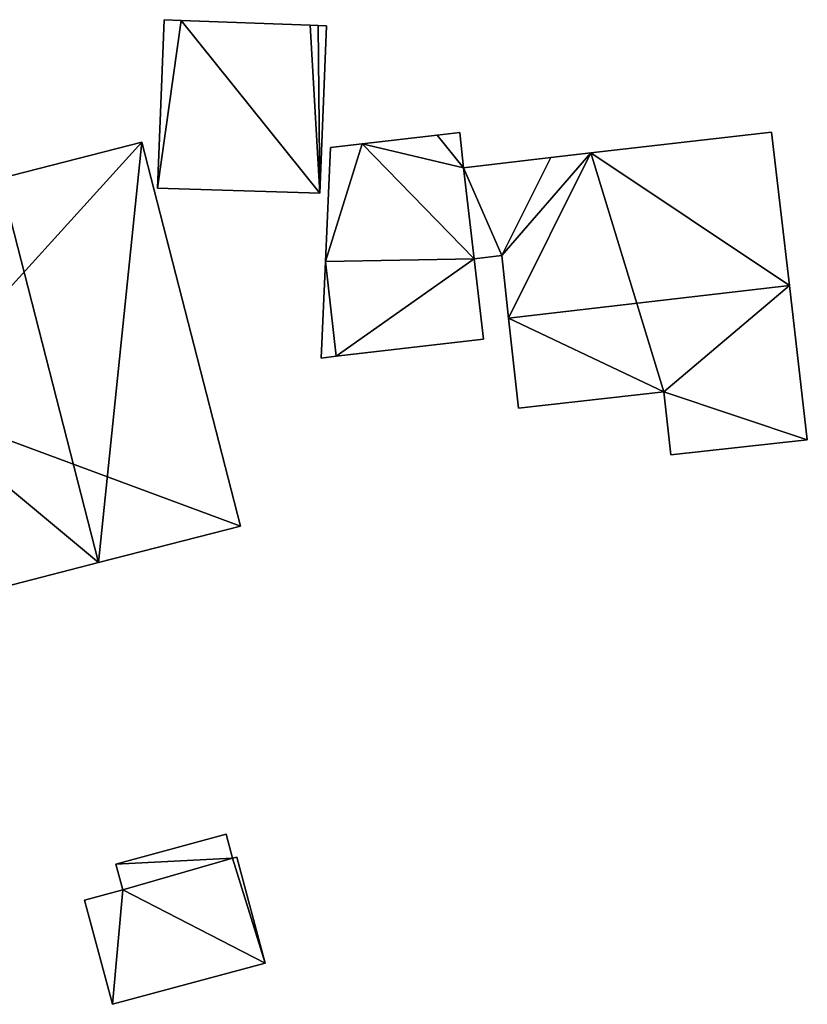
# Model space of a CAD drawing. Units: metres. Extents: x 76219 to 76884, y 346500 to 347008.
# Drawn here: x 76373 to 76404, y 346625 to 346663 of the extents above; entities that cross this region are included whole.
import ezdxf

# ---------------------------------------------------------------- set-up
doc = ezdxf.new("R2010")
doc.units = ezdxf.units.M
for name, color, linetype in [('FacadeFaces', 253, 'Continuous'), ('FloorBoundary', 4, 'Continuous'), ('FloorFaces', 253, 'Continuous'), ('OuterEaves', 4, 'Continuous'), ('RoofFaces', 24, 'Continuous'), ('RoofLines', 2, 'Continuous')]:
    doc.layers.add(name, color=color, linetype=linetype)

msp = doc.modelspace()

# ---------------------------------------------------------------- linework, layer by layer
at = {"layer": 'FacadeFaces'}
for points in [[(76378.702, 346662.938, 255.137), (76378.44, 346656.426, 251.003), (76378.44, 346656.426, 255.137), (76378.702, 346662.938, 255.137)], [(76378.702, 346662.938, 251.003), (76378.44, 346656.426, 251.003), (76378.702, 346662.938, 255.137), (76378.702, 346662.938, 251.003)], [(76379.363, 346662.912, 255.044), (76378.702, 346662.938, 251.003), (76378.702, 346662.938, 255.137), (76379.363, 346662.912, 255.044)], [(76379.363, 346662.912, 251.003), (76378.702, 346662.938, 251.003), (76379.363, 346662.912, 255.044), (76379.363, 346662.912, 251.003)], [(76384.35, 346662.724, 254.338), (76379.363, 346662.912, 251.003), (76379.363, 346662.912, 255.044), (76384.35, 346662.724, 254.338)], [(76384.35, 346662.724, 251.003), (76379.363, 346662.912, 251.003), (76384.35, 346662.724, 254.338), (76384.35, 346662.724, 251.003)], [(76384.651, 346662.716, 254.295), (76384.35, 346662.724, 251.003), (76384.35, 346662.724, 254.338), (76384.651, 346662.716, 254.295)], [(76384.651, 346662.716, 251.003), (76384.35, 346662.724, 251.003), (76384.651, 346662.716, 254.295), (76384.651, 346662.716, 251.003)], [(76384.98, 346662.707, 254.249), (76384.651, 346662.716, 251.003), (76384.651, 346662.716, 254.295), (76384.98, 346662.707, 254.249)], [(76384.98, 346662.707, 251.003), (76384.651, 346662.716, 251.003), (76384.98, 346662.707, 254.249), (76384.98, 346662.707, 251.003)], [(76384.714, 346656.227, 254.25), (76384.714, 346656.227, 251.003), (76384.98, 346662.707, 254.249), (76384.714, 346656.227, 254.25)], [(76384.98, 346662.707, 254.249), (76384.714, 346656.227, 251.003), (76384.98, 346662.707, 251.003), (76384.98, 346662.707, 254.249)], [(76389.25, 346658.477, 254.399), (76386.356, 346658.135, 251.004), (76386.356, 346658.135, 254.399), (76389.25, 346658.477, 254.399)], [(76389.25, 346658.477, 251.004), (76386.356, 346658.135, 251.004), (76389.25, 346658.477, 254.399), (76389.25, 346658.477, 251.004)], [(76390.131, 346658.573, 254.399), (76389.25, 346658.477, 251.004), (76389.25, 346658.477, 254.399), (76390.131, 346658.573, 254.399)], [(76390.131, 346658.573, 251.004), (76389.25, 346658.477, 251.004), (76390.131, 346658.573, 254.399), (76390.131, 346658.573, 251.004)], [(76390.268, 346657.213, 254.399), (76390.268, 346657.213, 251.004), (76390.131, 346658.573, 254.399), (76390.268, 346657.213, 254.399)], [(76390.268, 346657.213, 251.004), (76390.131, 346658.573, 251.004), (76390.131, 346658.573, 254.399), (76390.268, 346657.213, 251.004)], [(76402.181, 346658.594, 255.445), (76402.181, 346658.594, 251.017), (76395.191, 346657.789, 255.442), (76402.181, 346658.594, 255.445)], [(76402.181, 346658.594, 251.017), (76395.191, 346657.789, 251.017), (76395.191, 346657.789, 255.442), (76402.181, 346658.594, 251.017)], [(76402.869, 346652.658, 258.629), (76402.869, 346652.658, 251.017), (76402.181, 346658.594, 255.445), (76402.869, 346652.658, 258.629)], [(76402.869, 346652.658, 251.017), (76402.181, 346658.594, 251.017), (76402.181, 346658.594, 255.445), (76402.869, 346652.658, 251.017)], [(76377.84, 346658.208, 258.44), (76372.354, 346656.799, 250.952), (76372.354, 346656.799, 260.378), (76377.84, 346658.208, 258.44)], [(76377.84, 346658.208, 250.952), (76372.354, 346656.799, 250.952), (76377.84, 346658.208, 258.44), (76377.84, 346658.208, 250.952)], [(76381.654, 346643.36, 258.44), (76377.84, 346658.208, 250.952), (76377.84, 346658.208, 258.44), (76381.654, 346643.36, 258.44)], [(76381.654, 346643.36, 250.952), (76377.84, 346658.208, 250.952), (76381.654, 346643.36, 258.44), (76381.654, 346643.36, 250.952)], [(76385.132, 346657.998, 254.399), (76384.936, 346653.587, 251.004), (76384.936, 346653.587, 254.399), (76385.132, 346657.998, 254.399)], [(76385.132, 346657.998, 251.004), (76384.936, 346653.587, 251.004), (76385.132, 346657.998, 254.399), (76385.132, 346657.998, 251.004)], [(76386.356, 346658.135, 254.399), (76386.356, 346658.135, 251.004), (76385.132, 346657.998, 254.399), (76386.356, 346658.135, 254.399)], [(76386.356, 346658.135, 251.004), (76385.132, 346657.998, 251.004), (76385.132, 346657.998, 254.399), (76386.356, 346658.135, 251.004)], [(76393.652, 346657.616, 255.439), (76390.268, 346657.213, 251.017), (76390.268, 346657.213, 255.445), (76393.652, 346657.616, 255.439)], [(76393.652, 346657.616, 251.017), (76390.268, 346657.213, 251.017), (76393.652, 346657.616, 255.439), (76393.652, 346657.616, 251.017)], [(76395.191, 346657.789, 255.442), (76395.191, 346657.789, 251.017), (76393.652, 346657.616, 255.439), (76395.191, 346657.789, 255.442)], [(76395.191, 346657.789, 251.017), (76393.652, 346657.616, 251.017), (76393.652, 346657.616, 255.439), (76395.191, 346657.789, 251.017)], [(76390.268, 346657.213, 255.445), (76390.682, 346653.695, 251.017), (76390.682, 346653.695, 257.332), (76390.268, 346657.213, 255.445)], [(76390.268, 346657.213, 255.445), (76390.268, 346657.213, 251.017), (76390.682, 346653.695, 251.017), (76390.268, 346657.213, 255.445)], [(76390.682, 346653.695, 254.399), (76390.682, 346653.695, 251.004), (76390.268, 346657.213, 254.399), (76390.682, 346653.695, 254.399)], [(76390.268, 346657.213, 254.399), (76390.682, 346653.695, 251.004), (76390.268, 346657.213, 251.004), (76390.268, 346657.213, 254.399)], [(76378.44, 346656.426, 255.137), (76378.44, 346656.426, 251.003), (76384.714, 346656.227, 254.25), (76378.44, 346656.426, 255.137)], [(76378.44, 346656.426, 251.003), (76384.714, 346656.227, 251.003), (76384.714, 346656.227, 254.25), (76378.44, 346656.426, 251.003)], [(76390.682, 346653.695, 257.332), (76391.755, 346653.82, 251.017), (76391.755, 346653.82, 257.332), (76390.682, 346653.695, 257.332)], [(76390.682, 346653.695, 251.017), (76391.755, 346653.82, 251.017), (76390.682, 346653.695, 257.332), (76390.682, 346653.695, 251.017)], [(76391.755, 346653.82, 257.332), (76392.017, 346651.4, 251.017), (76392.017, 346651.4, 258.629), (76391.755, 346653.82, 257.332)], [(76391.755, 346653.82, 251.017), (76392.017, 346651.4, 251.017), (76391.755, 346653.82, 257.332), (76391.755, 346653.82, 251.017)], [(76384.936, 346653.587, 254.399), (76384.77, 346649.859, 251.004), (76384.77, 346649.859, 254.399), (76384.936, 346653.587, 254.399)], [(76384.936, 346653.587, 251.004), (76384.77, 346649.859, 251.004), (76384.936, 346653.587, 254.399), (76384.936, 346653.587, 251.004)], [(76391.042, 346650.593, 254.399), (76390.682, 346653.695, 251.004), (76390.682, 346653.695, 254.399), (76391.042, 346650.593, 254.399)], [(76391.042, 346650.593, 251.004), (76390.682, 346653.695, 251.004), (76391.042, 346650.593, 254.399), (76391.042, 346650.593, 251.004)], [(76403.56, 346646.701, 255.433), (76402.869, 346652.658, 251.017), (76402.869, 346652.658, 258.629), (76403.56, 346646.701, 255.433)], [(76403.56, 346646.701, 251.017), (76402.869, 346652.658, 251.017), (76403.56, 346646.701, 255.433), (76403.56, 346646.701, 251.017)], [(76392.017, 346651.4, 258.629), (76392.017, 346651.4, 251.017), (76392.394, 346647.915, 256.761), (76392.017, 346651.4, 258.629)], [(76392.017, 346651.4, 251.017), (76392.394, 346647.915, 251.017), (76392.394, 346647.915, 256.761), (76392.017, 346651.4, 251.017)], [(76385.356, 346649.928, 254.399), (76391.042, 346650.593, 251.004), (76391.042, 346650.593, 254.399), (76385.356, 346649.928, 254.399)], [(76385.356, 346649.928, 251.004), (76391.042, 346650.593, 251.004), (76385.356, 346649.928, 254.399), (76385.356, 346649.928, 251.004)], [(76384.77, 346649.859, 254.399), (76385.356, 346649.928, 251.004), (76385.356, 346649.928, 254.399), (76384.77, 346649.859, 254.399)], [(76384.77, 346649.859, 251.004), (76385.356, 346649.928, 251.004), (76384.77, 346649.859, 254.399), (76384.77, 346649.859, 251.004)], [(76392.394, 346647.915, 256.761), (76392.394, 346647.915, 251.017), (76398.011, 346648.551, 256.753), (76392.394, 346647.915, 256.761)], [(76392.394, 346647.915, 251.017), (76398.011, 346648.551, 251.017), (76398.011, 346648.551, 256.753), (76392.394, 346647.915, 251.017)], [(76398.011, 346648.551, 256.753), (76398.011, 346648.551, 251.017), (76398.288, 346646.111, 255.445), (76398.011, 346648.551, 256.753)], [(76398.011, 346648.551, 251.017), (76398.288, 346646.111, 251.017), (76398.288, 346646.111, 255.445), (76398.011, 346648.551, 251.017)], [(76398.288, 346646.111, 255.445), (76398.288, 346646.111, 251.017), (76403.56, 346646.701, 255.433), (76398.288, 346646.111, 255.445)], [(76398.288, 346646.111, 251.017), (76403.56, 346646.701, 251.017), (76403.56, 346646.701, 255.433), (76398.288, 346646.111, 251.017)], [(76376.168, 346641.951, 260.378), (76376.168, 346641.951, 250.952), (76381.654, 346643.36, 258.44), (76376.168, 346641.951, 260.378)], [(76376.168, 346641.951, 250.952), (76381.654, 346643.36, 250.952), (76381.654, 346643.36, 258.44), (76376.168, 346641.951, 250.952)], [(76370.674, 346640.54, 258.437), (76376.168, 346641.951, 250.952), (76376.168, 346641.951, 260.378), (76370.674, 346640.54, 258.437)], [(76370.674, 346640.54, 250.952), (76376.168, 346641.951, 250.952), (76370.674, 346640.54, 258.437), (76370.674, 346640.54, 250.952)], [(76381.096, 346631.446, 252.962), (76376.83, 346630.294, 251.124), (76376.83, 346630.294, 252.962), (76381.096, 346631.446, 252.962)], [(76381.096, 346631.446, 251.124), (76376.83, 346630.294, 251.124), (76381.096, 346631.446, 252.962), (76381.096, 346631.446, 251.124)], [(76381.345, 346630.524, 252.962), (76381.345, 346630.524, 251.124), (76381.096, 346631.446, 252.962), (76381.345, 346630.524, 252.962)], [(76381.096, 346631.446, 252.962), (76381.345, 346630.524, 251.124), (76381.096, 346631.446, 251.124), (76381.096, 346631.446, 252.962)], [(76376.83, 346630.294, 252.962), (76377.099, 346629.296, 251.124), (76377.099, 346629.296, 252.962), (76376.83, 346630.294, 252.962)], [(76376.83, 346630.294, 251.124), (76377.099, 346629.296, 251.124), (76376.83, 346630.294, 252.962), (76376.83, 346630.294, 251.124)], [(76381.345, 346630.524, 253.768), (76377.099, 346629.296, 251.133), (76377.099, 346629.296, 253.771), (76381.345, 346630.524, 253.768)], [(76381.345, 346630.524, 251.133), (76377.099, 346629.296, 251.133), (76381.345, 346630.524, 253.768), (76381.345, 346630.524, 251.133)], [(76377.099, 346629.296, 252.962), (76381.345, 346630.524, 251.124), (76381.345, 346630.524, 252.962), (76377.099, 346629.296, 252.962)], [(76377.099, 346629.296, 251.124), (76381.345, 346630.524, 251.124), (76377.099, 346629.296, 252.962), (76377.099, 346629.296, 251.124)], [(76381.504, 346630.567, 253.769), (76381.504, 346630.567, 251.133), (76381.345, 346630.524, 253.768), (76381.504, 346630.567, 253.769)], [(76381.504, 346630.567, 251.133), (76381.345, 346630.524, 251.133), (76381.345, 346630.524, 253.768), (76381.504, 346630.567, 251.133)], [(76382.611, 346626.468, 254.345), (76382.611, 346626.468, 251.133), (76381.504, 346630.567, 253.769), (76382.611, 346626.468, 254.345)], [(76381.504, 346630.567, 253.769), (76382.611, 346626.468, 251.133), (76381.504, 346630.567, 251.133), (76381.504, 346630.567, 253.769)], [(76377.099, 346629.296, 253.771), (76377.099, 346629.296, 251.133), (76375.62, 346628.896, 253.769), (76377.099, 346629.296, 253.771)], [(76377.099, 346629.296, 251.133), (76375.62, 346628.896, 251.133), (76375.62, 346628.896, 253.769), (76377.099, 346629.296, 251.133)], [(76375.62, 346628.896, 253.769), (76376.706, 346624.874, 251.133), (76376.706, 346624.874, 254.334), (76375.62, 346628.896, 253.769)], [(76375.62, 346628.896, 251.133), (76376.706, 346624.874, 251.133), (76375.62, 346628.896, 253.769), (76375.62, 346628.896, 251.133)], [(76376.706, 346624.874, 254.334), (76382.611, 346626.468, 251.133), (76382.611, 346626.468, 254.345), (76376.706, 346624.874, 254.334)], [(76376.706, 346624.874, 251.133), (76382.611, 346626.468, 251.133), (76376.706, 346624.874, 254.334), (76376.706, 346624.874, 251.133)]]:
    msp.add_3dface(points, dxfattribs=at)
at = {"layer": 'FloorBoundary'}
for points in [[(76384.98, 346662.707, 251.003), (76384.651, 346662.716, 251.003), (76384.35, 346662.724, 251.003), (76379.363, 346662.912, 251.003), (76378.702, 346662.938, 251.003), (76378.44, 346656.426, 251.003), (76384.714, 346656.227, 251.003), (76384.98, 346662.707, 251.003)], [(76390.268, 346657.213, 251.004), (76390.131, 346658.573, 251.004), (76389.25, 346658.477, 251.004), (76386.356, 346658.135, 251.004), (76385.132, 346657.998, 251.004), (76384.936, 346653.587, 251.004), (76384.77, 346649.859, 251.004), (76385.356, 346649.928, 251.004), (76391.042, 346650.593, 251.004), (76390.682, 346653.695, 251.004), (76390.268, 346657.213, 251.004)], [(76390.682, 346653.695, 251.017), (76391.755, 346653.82, 251.017), (76392.017, 346651.4, 251.017), (76392.394, 346647.915, 251.017), (76398.011, 346648.551, 251.017), (76398.288, 346646.111, 251.017), (76403.56, 346646.701, 251.017), (76402.869, 346652.658, 251.017), (76402.181, 346658.594, 251.017), (76395.191, 346657.789, 251.017), (76393.652, 346657.616, 251.017), (76390.268, 346657.213, 251.017), (76390.682, 346653.695, 251.017)], [(76366.949, 346655.411, 250.952), (76367.045, 346655.034, 250.952), (76368.721, 346648.146, 250.952), (76370.674, 346640.54, 250.952), (76376.168, 346641.951, 250.952), (76381.654, 346643.36, 250.952), (76377.84, 346658.208, 250.952), (76372.354, 346656.799, 250.952), (76366.949, 346655.411, 250.952)], [(76381.096, 346631.446, 251.124), (76376.83, 346630.294, 251.124), (76377.099, 346629.296, 251.124), (76381.345, 346630.524, 251.124), (76381.096, 346631.446, 251.124)], [(76381.504, 346630.567, 251.133), (76381.345, 346630.524, 251.133), (76377.099, 346629.296, 251.133), (76375.62, 346628.896, 251.133), (76376.706, 346624.874, 251.133), (76382.611, 346626.468, 251.133), (76381.504, 346630.567, 251.133)]]:
    msp.add_polyline3d(points, dxfattribs=at)
at = {"layer": 'FloorFaces'}
for points in [[(76379.363, 346662.912, 251.003), (76378.44, 346656.426, 251.003), (76378.702, 346662.938, 251.003), (76379.363, 346662.912, 251.003)], [(76379.363, 346662.912, 251.003), (76384.714, 346656.227, 251.003), (76378.44, 346656.426, 251.003), (76379.363, 346662.912, 251.003)], [(76384.35, 346662.724, 251.003), (76384.714, 346656.227, 251.003), (76379.363, 346662.912, 251.003), (76384.35, 346662.724, 251.003)], [(76384.651, 346662.716, 251.003), (76384.714, 346656.227, 251.003), (76384.35, 346662.724, 251.003), (76384.651, 346662.716, 251.003)], [(76384.98, 346662.707, 251.003), (76384.714, 346656.227, 251.003), (76384.651, 346662.716, 251.003), (76384.98, 346662.707, 251.003)], [(76390.268, 346657.213, 251.004), (76386.356, 346658.135, 251.004), (76389.25, 346658.477, 251.004), (76390.268, 346657.213, 251.004)], [(76390.268, 346657.213, 251.004), (76389.25, 346658.477, 251.004), (76390.131, 346658.573, 251.004), (76390.268, 346657.213, 251.004)], [(76402.869, 346652.658, 251.017), (76395.191, 346657.789, 251.017), (76402.181, 346658.594, 251.017), (76402.869, 346652.658, 251.017)], [(76368.721, 346648.146, 250.952), (76377.84, 346658.208, 250.952), (76381.654, 346643.36, 250.952), (76368.721, 346648.146, 250.952)], [(76368.721, 346648.146, 250.952), (76372.354, 346656.799, 250.952), (76377.84, 346658.208, 250.952), (76368.721, 346648.146, 250.952)], [(76386.356, 346658.135, 251.004), (76384.936, 346653.587, 251.004), (76385.132, 346657.998, 251.004), (76386.356, 346658.135, 251.004)], [(76386.356, 346658.135, 251.004), (76390.682, 346653.695, 251.004), (76384.936, 346653.587, 251.004), (76386.356, 346658.135, 251.004)], [(76390.268, 346657.213, 251.004), (76390.682, 346653.695, 251.004), (76386.356, 346658.135, 251.004), (76390.268, 346657.213, 251.004)], [(76391.755, 346653.82, 251.017), (76390.268, 346657.213, 251.017), (76393.652, 346657.616, 251.017), (76391.755, 346653.82, 251.017)], [(76391.755, 346653.82, 251.017), (76395.191, 346657.789, 251.017), (76392.017, 346651.4, 251.017), (76391.755, 346653.82, 251.017)], [(76391.755, 346653.82, 251.017), (76393.652, 346657.616, 251.017), (76395.191, 346657.789, 251.017), (76391.755, 346653.82, 251.017)], [(76392.017, 346651.4, 251.017), (76395.191, 346657.789, 251.017), (76398.011, 346648.551, 251.017), (76392.017, 346651.4, 251.017)], [(76398.011, 346648.551, 251.017), (76395.191, 346657.789, 251.017), (76402.869, 346652.658, 251.017), (76398.011, 346648.551, 251.017)], [(76390.682, 346653.695, 251.017), (76390.268, 346657.213, 251.017), (76391.755, 346653.82, 251.017), (76390.682, 346653.695, 251.017)], [(76384.936, 346653.587, 251.004), (76385.356, 346649.928, 251.004), (76384.77, 346649.859, 251.004), (76384.936, 346653.587, 251.004)], [(76384.936, 346653.587, 251.004), (76390.682, 346653.695, 251.004), (76385.356, 346649.928, 251.004), (76384.936, 346653.587, 251.004)], [(76385.356, 346649.928, 251.004), (76390.682, 346653.695, 251.004), (76391.042, 346650.593, 251.004), (76385.356, 346649.928, 251.004)], [(76398.011, 346648.551, 251.017), (76402.869, 346652.658, 251.017), (76403.56, 346646.701, 251.017), (76398.011, 346648.551, 251.017)], [(76392.017, 346651.4, 251.017), (76398.011, 346648.551, 251.017), (76392.394, 346647.915, 251.017), (76392.017, 346651.4, 251.017)], [(76398.011, 346648.551, 251.017), (76403.56, 346646.701, 251.017), (76398.288, 346646.111, 251.017), (76398.011, 346648.551, 251.017)], [(76368.721, 346648.146, 250.952), (76376.168, 346641.951, 250.952), (76370.674, 346640.54, 250.952), (76368.721, 346648.146, 250.952)], [(76368.721, 346648.146, 250.952), (76381.654, 346643.36, 250.952), (76376.168, 346641.951, 250.952), (76368.721, 346648.146, 250.952)], [(76381.096, 346631.446, 251.124), (76381.345, 346630.524, 251.124), (76376.83, 346630.294, 251.124), (76381.096, 346631.446, 251.124)], [(76376.83, 346630.294, 251.124), (76381.345, 346630.524, 251.124), (76377.099, 346629.296, 251.124), (76376.83, 346630.294, 251.124)], [(76381.345, 346630.524, 251.133), (76382.611, 346626.468, 251.133), (76377.099, 346629.296, 251.133), (76381.345, 346630.524, 251.133)], [(76381.504, 346630.567, 251.133), (76382.611, 346626.468, 251.133), (76381.345, 346630.524, 251.133), (76381.504, 346630.567, 251.133)], [(76377.099, 346629.296, 251.133), (76376.706, 346624.874, 251.133), (76375.62, 346628.896, 251.133), (76377.099, 346629.296, 251.133)], [(76377.099, 346629.296, 251.133), (76382.611, 346626.468, 251.133), (76376.706, 346624.874, 251.133), (76377.099, 346629.296, 251.133)]]:
    msp.add_3dface(points, dxfattribs=at)
at = {"layer": 'OuterEaves'}
for points in [[(76384.98, 346662.707, 254.249), (76384.651, 346662.716, 254.295), (76384.35, 346662.724, 254.338), (76379.363, 346662.912, 255.044), (76378.702, 346662.938, 255.137), (76378.44, 346656.426, 255.137), (76384.714, 346656.227, 254.25), (76384.98, 346662.707, 254.249)], [(76390.131, 346658.573, 254.399), (76389.25, 346658.477, 254.399), (76386.356, 346658.135, 254.399), (76385.132, 346657.998, 254.399), (76384.936, 346653.587, 254.399), (76384.77, 346649.859, 254.399), (76385.356, 346649.928, 254.399), (76391.042, 346650.593, 254.399), (76390.682, 346653.695, 254.399), (76390.268, 346657.213, 254.399), (76390.131, 346658.573, 254.399)], [(76398.288, 346646.111, 255.445), (76403.56, 346646.701, 255.433), (76402.869, 346652.658, 258.629), (76402.181, 346658.594, 255.445), (76395.191, 346657.789, 255.442), (76393.652, 346657.616, 255.439), (76390.268, 346657.213, 255.445), (76390.682, 346653.695, 257.332), (76391.755, 346653.82, 257.332), (76392.017, 346651.4, 258.629), (76392.394, 346647.915, 256.761), (76398.011, 346648.551, 256.753), (76398.288, 346646.111, 255.445)], [(76368.721, 346648.146, 258.437), (76370.674, 346640.54, 258.437), (76376.168, 346641.951, 260.378), (76381.654, 346643.36, 258.44), (76377.84, 346658.208, 258.44), (76372.354, 346656.799, 260.378), (76366.949, 346655.411, 258.469), (76367.045, 346655.034, 258.468), (76368.721, 346648.146, 258.437)], [(76381.096, 346631.446, 252.962), (76376.83, 346630.294, 252.962), (76377.099, 346629.296, 252.962), (76381.345, 346630.524, 252.962), (76381.096, 346631.446, 252.962)], [(76381.504, 346630.567, 253.769), (76381.345, 346630.524, 253.768), (76377.099, 346629.296, 253.771), (76375.62, 346628.896, 253.769), (76376.706, 346624.874, 254.334), (76382.611, 346626.468, 254.345), (76381.504, 346630.567, 253.769)]]:
    msp.add_polyline3d(points, dxfattribs=at)
at = {"layer": 'RoofFaces'}
for points in [[(76378.702, 346662.938, 255.137), (76378.44, 346656.426, 255.137), (76379.363, 346662.912, 255.044), (76378.702, 346662.938, 255.137)], [(76378.44, 346656.426, 255.137), (76384.714, 346656.227, 254.25), (76379.363, 346662.912, 255.044), (76378.44, 346656.426, 255.137)], [(76379.363, 346662.912, 255.044), (76384.714, 346656.227, 254.25), (76384.35, 346662.724, 254.338), (76379.363, 346662.912, 255.044)], [(76384.35, 346662.724, 254.338), (76384.714, 346656.227, 254.25), (76384.651, 346662.716, 254.295), (76384.35, 346662.724, 254.338)], [(76384.651, 346662.716, 254.295), (76384.714, 346656.227, 254.25), (76384.98, 346662.707, 254.249), (76384.651, 346662.716, 254.295)], [(76386.356, 346658.135, 254.399), (76390.268, 346657.213, 254.399), (76389.25, 346658.477, 254.399), (76386.356, 346658.135, 254.399)], [(76389.25, 346658.477, 254.399), (76390.268, 346657.213, 254.399), (76390.131, 346658.573, 254.399), (76389.25, 346658.477, 254.399)], [(76402.181, 346658.594, 255.445), (76395.191, 346657.789, 255.442), (76402.869, 346652.658, 258.629), (76402.181, 346658.594, 255.445)], [(76377.84, 346658.208, 258.44), (76372.354, 346656.799, 260.378), (76376.168, 346641.951, 260.378), (76377.84, 346658.208, 258.44)], [(76381.654, 346643.36, 258.44), (76377.84, 346658.208, 258.44), (76376.168, 346641.951, 260.378), (76381.654, 346643.36, 258.44)], [(76385.132, 346657.998, 254.399), (76384.936, 346653.587, 254.399), (76386.356, 346658.135, 254.399), (76385.132, 346657.998, 254.399)], [(76384.936, 346653.587, 254.399), (76390.682, 346653.695, 254.399), (76386.356, 346658.135, 254.399), (76384.936, 346653.587, 254.399)], [(76390.682, 346653.695, 254.399), (76390.268, 346657.213, 254.399), (76386.356, 346658.135, 254.399), (76390.682, 346653.695, 254.399)], [(76390.268, 346657.213, 255.445), (76391.755, 346653.82, 257.332), (76393.652, 346657.616, 255.439), (76390.268, 346657.213, 255.445)], [(76393.652, 346657.616, 255.439), (76391.755, 346653.82, 257.332), (76395.191, 346657.789, 255.442), (76393.652, 346657.616, 255.439)], [(76391.755, 346653.82, 257.332), (76392.017, 346651.4, 258.629), (76395.191, 346657.789, 255.442), (76391.755, 346653.82, 257.332)], [(76395.191, 346657.789, 255.442), (76392.017, 346651.4, 258.629), (76402.869, 346652.658, 258.629), (76395.191, 346657.789, 255.442)], [(76390.682, 346653.695, 257.332), (76391.755, 346653.82, 257.332), (76390.268, 346657.213, 255.445), (76390.682, 346653.695, 257.332)], [(76376.168, 346641.951, 260.378), (76372.354, 346656.799, 260.378), (76368.721, 346648.146, 258.437), (76376.168, 346641.951, 260.378)], [(76384.77, 346649.859, 254.399), (76385.356, 346649.928, 254.399), (76384.936, 346653.587, 254.399), (76384.77, 346649.859, 254.399)], [(76385.356, 346649.928, 254.399), (76390.682, 346653.695, 254.399), (76384.936, 346653.587, 254.399), (76385.356, 346649.928, 254.399)], [(76391.042, 346650.593, 254.399), (76390.682, 346653.695, 254.399), (76385.356, 346649.928, 254.399), (76391.042, 346650.593, 254.399)], [(76392.017, 346651.4, 258.629), (76398.011, 346648.551, 256.753), (76402.869, 346652.658, 258.629), (76392.017, 346651.4, 258.629)], [(76402.869, 346652.658, 258.629), (76398.011, 346648.551, 256.753), (76403.56, 346646.701, 255.433), (76402.869, 346652.658, 258.629)], [(76392.394, 346647.915, 256.761), (76398.011, 346648.551, 256.753), (76392.017, 346651.4, 258.629), (76392.394, 346647.915, 256.761)], [(76403.56, 346646.701, 255.433), (76398.011, 346648.551, 256.753), (76398.288, 346646.111, 255.445), (76403.56, 346646.701, 255.433)], [(76370.674, 346640.54, 258.437), (76376.168, 346641.951, 260.378), (76368.721, 346648.146, 258.437), (76370.674, 346640.54, 258.437)], [(76376.83, 346630.294, 252.962), (76381.345, 346630.524, 252.962), (76381.096, 346631.446, 252.962), (76376.83, 346630.294, 252.962)], [(76377.099, 346629.296, 252.962), (76381.345, 346630.524, 252.962), (76376.83, 346630.294, 252.962), (76377.099, 346629.296, 252.962)], [(76377.099, 346629.296, 253.771), (76382.611, 346626.468, 254.345), (76381.345, 346630.524, 253.768), (76377.099, 346629.296, 253.771)], [(76381.345, 346630.524, 253.768), (76382.611, 346626.468, 254.345), (76381.504, 346630.567, 253.769), (76381.345, 346630.524, 253.768)], [(76375.62, 346628.896, 253.769), (76376.706, 346624.874, 254.334), (76377.099, 346629.296, 253.771), (76375.62, 346628.896, 253.769)], [(76376.706, 346624.874, 254.334), (76382.611, 346626.468, 254.345), (76377.099, 346629.296, 253.771), (76376.706, 346624.874, 254.334)]]:
    msp.add_3dface(points, dxfattribs=at)
at = {"layer": 'RoofLines'}
for points in [[(76376.168, 346641.951, 260.378), (76372.354, 346656.799, 260.378)], [(76402.869, 346652.658, 258.629), (76392.017, 346651.4, 258.629)]]:
    msp.add_polyline3d(points, dxfattribs=at)

doc.saveas('drawing.dxf')
